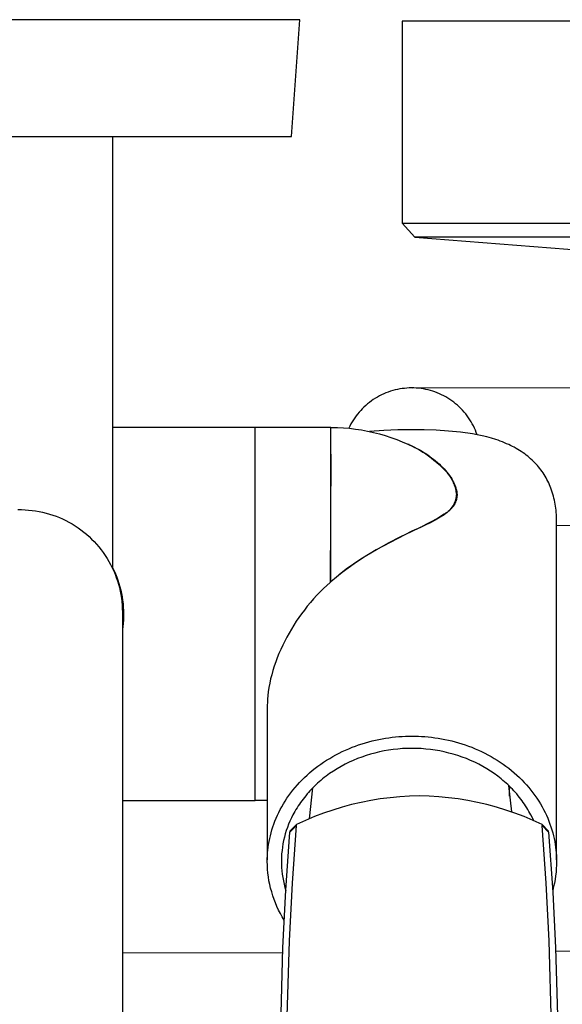
# Model space of a CAD drawing. Units: millimetres. Extents: x -474 to 407, y -1429 to 1487.
# Drawn here: x 254 to 312, y -1179 to -1074 of the extents above; entities that cross this region are included whole.
import ezdxf

# ---------------------------------------------------------------- set-up
doc = ezdxf.new("R2010")
doc.units = ezdxf.units.MM
doc.header["$MEASUREMENT"] = 0
doc.layers.add('Default', color=7, linetype='Continuous', true_color=0x000000)

msp = doc.modelspace()

# ---------------------------------------------------------------- linework, layer by layer
at = {"layer": 'Default', "color": 7, "true_color": 0xffffff}
for p, q in [((284.29, -1073.65), (224.29, -1073.65)), ((283.41, -1086.15), (284.29, -1073.65)), ((295.29, -1073.8), (295.29, -1095.46)), ((363.29, -1073.8), (295.29, -1073.8)), ((225.17, -1086.15), (283.41, -1086.15)), ((264.24, -1086.15), (264.24, -1132.46)), ((295.29, -1095.46), (363.29, -1095.46)), ((295.29, -1095.46), (296.62, -1096.95)), ((295.29, -1095.46), (295.29, -1095.46)), ((296.62, -1096.95), (296.63, -1096.95)), ((361.96, -1096.95), (296.62, -1096.95)), ((296.63, -1096.95), (316.07, -1098.48)), ((295.52, -1113.15), (295.26, -1113.18)), ((295.77, -1113.12), (295.52, -1113.15)), ((296.03, -1113.11), (295.77, -1113.12)), ((296.28, -1113.11), (296.03, -1113.11)), ((296.54, -1113.11), (296.28, -1113.11)), ((296.39, -1113.11), (388.17, -1112.91)), ((296.79, -1113.12), (296.54, -1113.11)), ((297.05, -1113.14), (296.79, -1113.12)), ((297.3, -1113.17), (297.05, -1113.14)), ((292.62, -1114.08), (292.4, -1114.21)), ((292.84, -1113.96), (292.62, -1114.08)), ((293.07, -1113.84), (292.84, -1113.96)), ((293.3, -1113.74), (293.07, -1113.84)), ((293.54, -1113.64), (293.3, -1113.74)), ((293.77, -1113.55), (293.54, -1113.64)), ((294.02, -1113.46), (293.77, -1113.55)), ((294.26, -1113.39), (294.02, -1113.46)), ((294.51, -1113.32), (294.26, -1113.39)), ((294.76, -1113.27), (294.51, -1113.32)), ((295.01, -1113.22), (294.76, -1113.27)), ((295.26, -1113.18), (295.01, -1113.22)), ((297.55, -1113.21), (297.3, -1113.17)), ((297.81, -1113.26), (297.55, -1113.21)), ((298.06, -1113.32), (297.81, -1113.26)), ((298.3, -1113.38), (298.06, -1113.32)), ((298.55, -1113.46), (298.3, -1113.38)), ((298.79, -1113.54), (298.55, -1113.46)), ((299.03, -1113.63), (298.79, -1113.54)), ((299.26, -1113.73), (299.03, -1113.63)), ((299.5, -1113.84), (299.26, -1113.73)), ((299.73, -1113.95), (299.5, -1113.84)), ((299.95, -1114.07), (299.73, -1113.95)), ((300.17, -1114.2), (299.95, -1114.07)), ((300.39, -1114.34), (300.17, -1114.2)), ((291.18, -1115.15), (291, -1115.33)), ((291.37, -1114.98), (291.18, -1115.15)), ((291.57, -1114.81), (291.37, -1114.98)), ((291.77, -1114.65), (291.57, -1114.81)), ((291.97, -1114.5), (291.77, -1114.65)), ((292.18, -1114.35), (291.97, -1114.5)), ((292.4, -1114.21), (292.18, -1114.35)), ((300.6, -1114.49), (300.39, -1114.34)), ((300.8, -1114.64), (300.6, -1114.49)), ((301, -1114.8), (300.8, -1114.64)), ((301.2, -1114.97), (301, -1114.8)), ((301.38, -1115.14), (301.2, -1114.97)), ((301.57, -1115.32), (301.38, -1115.14)), ((290.19, -1116.32), (290.05, -1116.53)), ((290.34, -1116.11), (290.19, -1116.32)), ((290.49, -1115.91), (290.34, -1116.11)), ((290.66, -1115.71), (290.49, -1115.91)), ((290.83, -1115.52), (290.66, -1115.71)), ((291, -1115.33), (290.83, -1115.52)), ((301.74, -1115.5), (301.57, -1115.32)), ((301.91, -1115.69), (301.74, -1115.5)), ((302.08, -1115.89), (301.91, -1115.69)), ((302.23, -1116.09), (302.08, -1115.89)), ((302.38, -1116.3), (302.23, -1116.09)), ((302.52, -1116.51), (302.38, -1116.3)), ((279.52, -1117.33), (264.24, -1117.33)), ((279.52, -1157.33), (279.52, -1117.33)), ((287.62, -1117.33), (279.52, -1117.33)), ((287.62, -1119.81), (287.62, -1117.33)), ((287.63, -1117.43), (287.64, -1117.33)), ((287.64, -1117.33), (287.68, -1117.33)), ((287.68, -1117.33), (288.33, -1117.34)), ((288.33, -1117.34), (288.98, -1117.38)), ((288.98, -1117.38), (289.63, -1117.43)), ((289.67, -1117.2), (289.56, -1117.43)), ((289.79, -1116.97), (289.67, -1117.2)), ((289.92, -1116.75), (289.79, -1116.97)), ((290.05, -1116.53), (289.92, -1116.75)), ((302.66, -1116.73), (302.52, -1116.51)), ((302.78, -1116.96), (302.66, -1116.73)), ((302.9, -1117.18), (302.78, -1116.96)), ((303.01, -1117.41), (302.9, -1117.18)), ((287.62, -1119.94), (287.63, -1117.53)), ((287.63, -1117.53), (287.63, -1117.43)), ((289.63, -1117.43), (290.28, -1117.51)), ((290.28, -1117.51), (290.92, -1117.61)), ((290.92, -1117.61), (291.56, -1117.73)), ((291.56, -1117.73), (292.2, -1117.87)), ((293.3, -1117.67), (291.79, -1117.78)), ((292.2, -1117.87), (292.83, -1118.03)), ((292.83, -1118.03), (293.45, -1118.21)), ((294.81, -1117.6), (293.3, -1117.67)), ((293.45, -1118.21), (294.07, -1118.42)), ((294.07, -1118.42), (294.69, -1118.64)), ((296.32, -1117.59), (294.81, -1117.6)), ((297.62, -1117.59), (296.32, -1117.59)), ((298.92, -1117.64), (297.62, -1117.59)), ((300.22, -1117.73), (298.92, -1117.64)), ((301.52, -1117.86), (300.22, -1117.73)), ((302.81, -1118.03), (301.52, -1117.86)), ((303.32, -1118.13), (302.81, -1118.03)), ((303.12, -1117.65), (303.01, -1117.41)), ((303.21, -1117.88), (303.12, -1117.65)), ((303.3, -1118.12), (303.21, -1117.88)), ((303.84, -1118.24), (303.32, -1118.13)), ((304.35, -1118.36), (303.84, -1118.24)), ((304.85, -1118.5), (304.35, -1118.36)), ((287.63, -1118.55), (287.62, -1118.55)), ((294.69, -1118.64), (295.29, -1118.88)), ((295.29, -1118.88), (295.89, -1119.14)), ((295.53, -1118.98), (295.92, -1119.14)), ((295.89, -1119.14), (296.48, -1119.42)), ((295.92, -1119.14), (296.32, -1119.32)), ((296.01, -1119.18), (295.98, -1119.18)), ((296.32, -1119.32), (296.59, -1119.46)), ((296.48, -1119.42), (296.53, -1119.45)), ((296.53, -1119.45), (296.86, -1119.61)), ((296.59, -1119.46), (296.84, -1119.59)), ((305.32, -1118.64), (304.85, -1118.5)), ((305.55, -1118.72), (305.32, -1118.64)), ((305.78, -1118.8), (305.55, -1118.72)), ((306.01, -1118.89), (305.78, -1118.8)), ((306.24, -1118.98), (306.01, -1118.89)), ((306.46, -1119.08), (306.24, -1118.98)), ((306.69, -1119.18), (306.46, -1119.08)), ((306.89, -1119.27), (306.69, -1119.18)), ((307.08, -1119.37), (306.89, -1119.27)), ((307.28, -1119.47), (307.08, -1119.37)), ((307.48, -1119.58), (307.28, -1119.47)), ((287.62, -1120.21), (287.56, -1133.94)), ((287.62, -1120.19), (287.62, -1119.94)), ((287.62, -1133.89), (287.62, -1120.19)), ((296.84, -1119.59), (297.09, -1119.72)), ((296.86, -1119.61), (297.18, -1119.79)), ((297.09, -1119.72), (297.34, -1119.86)), ((297.18, -1119.79), (297.49, -1119.98)), ((297.34, -1119.86), (297.58, -1120.01)), ((297.49, -1119.98), (297.8, -1120.18)), ((297.58, -1120.01), (297.8, -1120.15)), ((297.8, -1120.15), (298.01, -1120.29)), ((297.8, -1120.18), (298.1, -1120.38)), ((298.01, -1120.29), (298.22, -1120.44)), ((298.1, -1120.38), (298.39, -1120.6)), ((298.22, -1120.44), (298.42, -1120.59)), ((307.67, -1119.69), (307.48, -1119.58)), ((307.86, -1119.81), (307.67, -1119.69)), ((308.04, -1119.93), (307.86, -1119.81)), ((308.23, -1120.06), (308.04, -1119.93)), ((308.4, -1120.18), (308.23, -1120.06)), ((308.56, -1120.3), (308.4, -1120.18)), ((308.73, -1120.43), (308.56, -1120.3)), ((308.89, -1120.56), (308.73, -1120.43)), ((298.39, -1120.6), (298.68, -1120.83)), ((298.42, -1120.59), (298.64, -1120.75)), ((298.64, -1120.75), (298.85, -1120.92)), ((298.68, -1120.83), (298.96, -1121.06)), ((298.85, -1120.92), (299.06, -1121.1)), ((298.96, -1121.06), (299.23, -1121.31)), ((299.06, -1121.1), (299.26, -1121.28)), ((299.23, -1121.31), (299.49, -1121.56)), ((299.26, -1121.28), (299.43, -1121.45)), ((299.43, -1121.45), (299.6, -1121.61)), ((299.49, -1121.56), (299.75, -1121.82)), ((309.04, -1120.7), (308.89, -1120.56)), ((309.19, -1120.84), (309.04, -1120.7)), ((309.34, -1120.98), (309.19, -1120.84)), ((309.49, -1121.13), (309.34, -1120.98)), ((309.63, -1121.27), (309.49, -1121.13)), ((309.76, -1121.42), (309.63, -1121.27)), ((309.89, -1121.57), (309.76, -1121.42)), ((310.02, -1121.73), (309.89, -1121.57)), ((299.6, -1121.61), (299.76, -1121.79)), ((299.75, -1121.82), (299.85, -1121.93)), ((299.76, -1121.79), (299.92, -1121.96)), ((299.85, -1121.93), (299.95, -1122.03)), ((299.92, -1121.96), (300.07, -1122.14)), ((299.95, -1122.03), (300.05, -1122.14)), ((300.05, -1122.14), (300.14, -1122.26)), ((300.07, -1122.14), (300.21, -1122.31)), ((300.14, -1122.26), (300.23, -1122.37)), ((300.21, -1122.31), (300.34, -1122.49)), ((300.23, -1122.37), (300.32, -1122.49)), ((300.32, -1122.49), (300.4, -1122.62)), ((300.34, -1122.49), (300.41, -1122.58)), ((300.4, -1122.62), (300.48, -1122.74)), ((300.41, -1122.58), (300.47, -1122.68)), ((310.14, -1121.89), (310.02, -1121.73)), ((310.26, -1122.05), (310.14, -1121.89)), ((310.37, -1122.21), (310.26, -1122.05)), ((310.48, -1122.38), (310.37, -1122.21)), ((310.59, -1122.56), (310.48, -1122.38)), ((310.69, -1122.74), (310.59, -1122.56)), ((300.47, -1122.68), (300.58, -1122.84)), ((300.48, -1122.74), (300.55, -1122.87)), ((300.55, -1122.87), (300.62, -1123)), ((300.58, -1122.84), (300.63, -1122.93)), ((300.62, -1123), (300.69, -1123.13)), ((300.63, -1122.93), (300.68, -1123.01)), ((300.68, -1123.01), (300.72, -1123.1)), ((300.69, -1123.13), (300.75, -1123.26)), ((300.72, -1123.1), (300.77, -1123.19)), ((300.75, -1123.26), (300.8, -1123.4)), ((300.77, -1123.19), (300.81, -1123.28)), ((300.8, -1123.4), (300.85, -1123.54)), ((300.81, -1123.28), (300.85, -1123.36)), ((300.85, -1123.36), (300.89, -1123.45)), ((300.85, -1123.54), (300.9, -1123.68)), ((300.89, -1123.45), (300.93, -1123.53)), ((300.9, -1123.68), (300.94, -1123.82)), ((300.93, -1123.53), (300.96, -1123.61)), ((300.96, -1123.61), (300.99, -1123.7)), ((300.99, -1123.7), (301.02, -1123.78)), ((310.79, -1122.92), (310.69, -1122.74)), ((310.89, -1123.1), (310.79, -1122.92)), ((310.98, -1123.29), (310.89, -1123.1)), ((311.06, -1123.48), (310.98, -1123.29)), ((311.14, -1123.67), (311.06, -1123.48)), ((311.22, -1123.86), (311.14, -1123.67)), ((300.94, -1123.82), (300.98, -1123.96)), ((300.98, -1123.96), (301.01, -1124.1)), ((301.01, -1124.1), (301.04, -1124.25)), ((301.02, -1123.78), (301.04, -1123.87)), ((301.04, -1123.87), (301.07, -1123.95)), ((301.04, -1124.25), (301.06, -1124.39)), ((301.07, -1124.71), (301.05, -1124.8)), ((301.06, -1124.39), (301.08, -1124.54)), ((301.07, -1123.95), (301.09, -1124.04)), ((301.08, -1124.54), (301.07, -1124.63)), ((301.07, -1124.63), (301.07, -1124.71)), ((301.09, -1124.04), (301.1, -1124.11)), ((301.1, -1124.11), (301.12, -1124.19)), ((301.12, -1124.19), (301.13, -1124.26)), ((301.13, -1124.26), (301.14, -1124.34)), ((301.14, -1124.34), (301.14, -1124.42)), ((301.14, -1124.42), (301.15, -1124.49)), ((301.15, -1124.65), (301.14, -1124.71)), ((301.14, -1124.71), (301.14, -1124.77)), ((301.15, -1124.49), (301.15, -1124.57)), ((301.15, -1124.57), (301.15, -1124.61)), ((301.15, -1124.61), (301.15, -1124.65)), ((311.29, -1124.07), (311.22, -1123.86)), ((311.36, -1124.28), (311.29, -1124.07)), ((311.43, -1124.49), (311.36, -1124.28)), ((311.49, -1124.7), (311.43, -1124.49)), ((311.54, -1124.91), (311.49, -1124.7)), ((300.68, -1125.79), (300.63, -1125.86)), ((300.72, -1125.71), (300.68, -1125.79)), ((300.77, -1125.64), (300.72, -1125.71)), ((300.76, -1125.77), (300.72, -1125.82)), ((300.79, -1125.72), (300.76, -1125.77)), ((300.81, -1125.56), (300.77, -1125.64)), ((300.83, -1125.66), (300.79, -1125.72)), ((300.85, -1125.48), (300.81, -1125.56)), ((300.86, -1125.61), (300.83, -1125.66)), ((300.88, -1125.4), (300.85, -1125.48)), ((300.9, -1125.55), (300.86, -1125.61)), ((300.92, -1125.32), (300.88, -1125.4)), ((300.93, -1125.5), (300.9, -1125.55)), ((300.95, -1125.23), (300.92, -1125.32)), ((300.95, -1125.44), (300.93, -1125.5)), ((300.97, -1125.15), (300.95, -1125.23)), ((300.98, -1125.38), (300.95, -1125.44)), ((301, -1125.06), (300.97, -1125.15)), ((301, -1125.32), (300.98, -1125.38)), ((301.02, -1124.98), (301, -1125.06)), ((301.03, -1125.27), (301, -1125.32)), ((301.04, -1124.89), (301.02, -1124.98)), ((301.05, -1125.21), (301.03, -1125.27)), ((301.05, -1124.8), (301.04, -1124.89)), ((301.07, -1125.15), (301.05, -1125.21)), ((301.08, -1125.09), (301.07, -1125.15)), ((301.1, -1125.02), (301.08, -1125.09)), ((301.11, -1124.96), (301.1, -1125.02)), ((301.12, -1124.9), (301.11, -1124.96)), ((301.13, -1124.84), (301.12, -1124.9)), ((301.14, -1124.77), (301.13, -1124.84)), ((311.59, -1125.13), (311.54, -1124.91)), ((311.63, -1125.34), (311.59, -1125.13)), ((311.67, -1125.56), (311.63, -1125.34)), ((311.71, -1125.78), (311.67, -1125.56)), ((311.74, -1126), (311.71, -1125.78)), ((254.1, -1126.15), (254.48, -1126.15)), ((254.48, -1126.15), (254.86, -1126.16)), ((254.86, -1126.16), (255.24, -1126.19)), ((255.24, -1126.19), (255.62, -1126.23)), ((255.62, -1126.23), (255.99, -1126.28)), ((255.99, -1126.28), (256.37, -1126.34)), ((256.37, -1126.34), (256.74, -1126.42)), ((256.74, -1126.42), (257.11, -1126.51)), ((257.11, -1126.51), (257.47, -1126.62)), ((257.47, -1126.62), (257.83, -1126.73)), ((257.83, -1126.73), (258.19, -1126.86)), ((258.19, -1126.86), (258.54, -1127)), ((299.78, -1126.63), (299.16, -1127.02)), ((299.52, -1126.86), (299.34, -1126.97)), ((299.67, -1126.76), (299.52, -1126.86)), ((299.81, -1126.66), (299.67, -1126.76)), ((299.86, -1126.59), (299.78, -1126.63)), ((299.95, -1126.56), (299.81, -1126.66)), ((299.93, -1126.54), (299.86, -1126.59)), ((300, -1126.49), (299.93, -1126.54)), ((300.09, -1126.46), (299.95, -1126.56)), ((300.08, -1126.44), (300, -1126.49)), ((300.15, -1126.38), (300.08, -1126.44)), ((300.21, -1126.36), (300.09, -1126.46)), ((300.21, -1126.32), (300.15, -1126.38)), ((300.28, -1126.26), (300.21, -1126.32)), ((300.27, -1126.3), (300.21, -1126.36)), ((300.33, -1126.25), (300.27, -1126.3)), ((300.34, -1126.2), (300.28, -1126.26)), ((300.39, -1126.2), (300.33, -1126.25)), ((300.4, -1126.14), (300.34, -1126.2)), ((300.44, -1126.14), (300.39, -1126.2)), ((300.46, -1126.07), (300.4, -1126.14)), ((300.5, -1126.08), (300.44, -1126.14)), ((300.52, -1126), (300.46, -1126.07)), ((300.55, -1126.03), (300.5, -1126.08)), ((300.57, -1125.93), (300.52, -1126)), ((300.6, -1125.98), (300.55, -1126.03)), ((300.63, -1125.86), (300.57, -1125.93)), ((300.64, -1125.93), (300.6, -1125.98)), ((300.68, -1125.88), (300.64, -1125.93)), ((300.72, -1125.82), (300.68, -1125.88)), ((311.76, -1126.22), (311.74, -1126)), ((311.78, -1126.44), (311.76, -1126.22)), ((311.8, -1126.66), (311.78, -1126.44)), ((311.81, -1126.88), (311.8, -1126.66)), ((258.54, -1127), (258.89, -1127.15)), ((258.89, -1127.15), (259.23, -1127.32)), ((259.23, -1127.32), (259.57, -1127.5)), ((259.57, -1127.5), (259.9, -1127.68)), ((259.9, -1127.68), (260.22, -1127.88)), ((260.22, -1127.88), (260.54, -1128.09)), ((298.35, -1127.51), (296.38, -1128.46)), ((297.88, -1127.72), (297.23, -1128.05)), ((298.52, -1127.38), (297.88, -1127.72)), ((298.29, -1127.51), (298.34, -1127.51)), ((298.8, -1127.28), (298.35, -1127.51)), ((299.16, -1127.02), (298.52, -1127.38)), ((299.16, -1127.07), (298.8, -1127.28)), ((299.34, -1126.97), (299.16, -1127.07)), ((311.82, -1127.11), (311.81, -1126.88)), ((311.82, -1127.33), (311.82, -1127.11)), ((311.82, -1163.69), (311.82, -1127.33)), ((388.21, -1127.71), (311.82, -1127.87)), ((260.54, -1128.09), (260.85, -1128.31)), ((260.85, -1128.31), (261.15, -1128.55)), ((261.15, -1128.55), (261.44, -1128.79)), ((261.44, -1128.79), (261.73, -1129.04)), ((296.32, -1128.47), (292.49, -1130.45)), ((296.32, -1128.49), (295.03, -1129.1)), ((296.56, -1128.35), (296.32, -1128.47)), ((296.38, -1128.46), (296.32, -1128.49)), ((297.23, -1128.05), (296.56, -1128.35)), ((261.73, -1129.04), (262, -1129.3)), ((262, -1129.3), (262.27, -1129.57)), ((262.27, -1129.57), (262.52, -1129.85)), ((262.52, -1129.85), (262.77, -1130.14)), ((293.77, -1129.75), (292.53, -1130.44)), ((295.03, -1129.1), (293.77, -1129.75)), ((262.77, -1130.14), (263.01, -1130.44)), ((263.01, -1130.44), (263.23, -1130.74)), ((263.23, -1130.74), (263.45, -1131.05)), ((263.45, -1131.05), (263.65, -1131.37)), ((291.66, -1130.94), (290.86, -1131.45)), ((292.53, -1130.44), (291.31, -1131.18)), ((292.49, -1130.45), (291.66, -1130.94)), ((263.65, -1131.37), (263.85, -1131.7)), ((263.85, -1131.7), (264.03, -1132.03)), ((264.03, -1132.03), (264.2, -1132.37)), ((290.07, -1131.98), (289.29, -1132.54)), ((290.12, -1131.95), (289.47, -1132.41)), ((290.86, -1131.45), (290.07, -1131.98)), ((291.31, -1131.18), (290.12, -1131.95)), ((264.2, -1132.37), (264.36, -1132.72)), ((264.24, -1132.35), (264.4, -1132.69)), ((264.36, -1132.72), (264.51, -1133.07)), ((264.4, -1132.69), (264.55, -1133.02)), ((264.51, -1133.07), (264.64, -1133.42)), ((264.55, -1133.02), (264.69, -1133.37)), ((288.84, -1132.89), (288.22, -1133.38)), ((289.29, -1132.54), (288.54, -1133.12)), ((289.47, -1132.41), (288.84, -1132.89)), ((264.64, -1133.42), (264.76, -1133.78)), ((264.69, -1133.37), (264.81, -1133.71)), ((264.76, -1133.78), (264.87, -1134.15)), ((264.81, -1133.71), (264.93, -1134.06)), ((264.87, -1134.15), (264.97, -1134.51)), ((264.93, -1134.06), (265.03, -1134.42)), ((287.56, -1133.94), (287.19, -1134.27)), ((287.56, -1133.94), (287.62, -1133.89)), ((288.22, -1133.38), (287.62, -1133.89)), ((264.97, -1134.51), (265.06, -1134.88)), ((265.03, -1134.42), (265.12, -1134.77)), ((265.06, -1134.88), (265.13, -1135.26)), ((265.12, -1134.77), (265.2, -1135.13)), ((265.13, -1135.26), (265.19, -1135.63)), ((265.2, -1135.13), (265.27, -1135.5)), ((286.48, -1134.97), (286.13, -1135.33)), ((286.83, -1134.61), (286.48, -1134.97)), ((287.19, -1134.27), (286.83, -1134.61)), ((265.19, -1135.63), (265.23, -1136.01)), ((265.23, -1136.01), (265.26, -1136.39)), ((265.27, -1135.5), (265.32, -1135.86)), ((265.32, -1135.86), (265.36, -1136.23)), ((265.36, -1136.23), (265.39, -1136.59)), ((285.44, -1136.1), (285.11, -1136.5)), ((285.78, -1135.71), (285.44, -1136.1)), ((286.13, -1135.33), (285.78, -1135.71)), ((265.26, -1136.39), (265.28, -1136.77)), ((265.28, -1136.77), (265.29, -1137.15)), ((265.29, -1137.15), (265.29, -1330.99)), ((265.39, -1136.59), (265.41, -1136.96)), ((265.41, -1136.96), (265.42, -1137.33)), ((265.42, -1137.33), (265.41, -1137.67)), ((284.5, -1137.3), (284.21, -1137.7)), ((284.79, -1136.91), (284.5, -1137.3)), ((285.11, -1136.5), (284.79, -1136.91)), ((265.37, -1138.34), (265.34, -1138.67)), ((265.4, -1138), (265.37, -1138.34)), ((265.41, -1137.67), (265.4, -1138)), ((283.93, -1138.11), (283.66, -1138.52)), ((284.21, -1137.7), (283.93, -1138.11)), ((265.34, -1138.67), (265.29, -1139)), ((283.15, -1139.37), (282.91, -1139.8)), ((283.4, -1138.94), (283.15, -1139.37)), ((283.66, -1138.52), (283.4, -1138.94)), ((282.69, -1140.24), (282.47, -1140.67)), ((282.91, -1139.8), (282.69, -1140.24)), ((282.07, -1141.57), (281.89, -1142.02)), ((282.26, -1141.12), (282.07, -1141.57)), ((282.47, -1140.67), (282.26, -1141.12)), ((281.72, -1142.47), (281.56, -1142.92)), ((281.89, -1142.02), (281.72, -1142.47)), ((281.42, -1143.38), (281.29, -1143.84)), ((281.56, -1142.92), (281.42, -1143.38)), ((281.08, -1144.75), (281, -1145.2)), ((281.18, -1144.29), (281.08, -1144.75)), ((281.29, -1143.84), (281.18, -1144.29)), ((280.93, -1145.66), (280.88, -1146.05)), ((281, -1145.2), (280.93, -1145.66)), ((280.83, -1146.85), (280.82, -1147.05)), ((280.85, -1146.45), (280.83, -1146.65)), ((280.83, -1146.65), (280.83, -1146.85)), ((280.88, -1146.05), (280.85, -1146.45)), ((280.82, -1147.05), (280.82, -1147.25)), ((280.82, -1147.25), (280.82, -1163.69)), ((290.97, -1151.24), (291.33, -1151.13)), ((291.33, -1151.13), (291.69, -1151.03)), ((291.69, -1151.03), (292.05, -1150.94)), ((292.05, -1150.94), (292.41, -1150.85)), ((292.41, -1150.85), (292.78, -1150.78)), ((292.78, -1150.78), (293.14, -1150.71)), ((293.14, -1150.71), (293.5, -1150.64)), ((293.5, -1150.64), (293.86, -1150.59)), ((293.86, -1150.59), (294.21, -1150.54)), ((294.21, -1150.54), (294.57, -1150.51)), ((294.57, -1150.51), (294.92, -1150.47)), ((294.92, -1150.47), (295.28, -1150.45)), ((295.28, -1150.45), (295.63, -1150.43)), ((295.63, -1150.43), (295.97, -1150.42)), ((295.97, -1150.42), (296.32, -1150.42)), ((296.32, -1150.42), (296.66, -1150.42)), ((296.66, -1150.42), (297.01, -1150.43)), ((297.01, -1150.43), (297.36, -1150.45)), ((297.36, -1150.45), (297.71, -1150.47)), ((297.71, -1150.47), (298.06, -1150.51)), ((298.06, -1150.51), (298.42, -1150.54)), ((298.42, -1150.54), (298.78, -1150.59)), ((298.78, -1150.59), (299.14, -1150.64)), ((299.14, -1150.64), (299.5, -1150.71)), ((299.5, -1150.71), (299.86, -1150.78)), ((299.86, -1150.78), (300.22, -1150.85)), ((300.22, -1150.85), (300.58, -1150.94)), ((300.58, -1150.94), (300.94, -1151.03)), ((300.94, -1151.03), (301.3, -1151.13)), ((301.3, -1151.13), (301.66, -1151.24)), ((288.51, -1152.25), (288.85, -1152.08)), ((288.85, -1152.08), (289.2, -1151.92)), ((289.2, -1151.92), (289.55, -1151.77)), ((289.55, -1151.77), (289.9, -1151.62)), ((289.9, -1151.62), (290.26, -1151.49)), ((290.26, -1151.49), (290.61, -1151.36)), ((290.61, -1151.36), (290.97, -1151.24)), ((292.84, -1152.11), (292.36, -1152.23)), ((293.33, -1152.01), (292.84, -1152.11)), ((293.82, -1151.93), (293.33, -1152.01)), ((294.31, -1151.86), (293.82, -1151.93)), ((294.81, -1151.8), (294.31, -1151.86)), ((295.31, -1151.76), (294.81, -1151.8)), ((295.81, -1151.74), (295.31, -1151.76)), ((296.32, -1151.73), (295.81, -1151.74)), ((296.82, -1151.74), (296.32, -1151.73)), ((297.32, -1151.76), (296.82, -1151.74)), ((297.82, -1151.8), (297.32, -1151.76)), ((298.32, -1151.86), (297.82, -1151.8)), ((298.82, -1151.93), (298.32, -1151.86)), ((299.31, -1152.01), (298.82, -1151.93)), ((299.79, -1152.11), (299.31, -1152.01)), ((300.28, -1152.23), (299.79, -1152.11)), ((301.66, -1151.24), (302.02, -1151.36)), ((302.02, -1151.36), (302.38, -1151.49)), ((302.38, -1151.49), (302.73, -1151.62)), ((302.73, -1151.62), (303.09, -1151.77)), ((303.09, -1151.77), (303.44, -1151.92)), ((303.44, -1151.92), (303.78, -1152.08)), ((303.78, -1152.08), (304.13, -1152.25)), ((286.55, -1153.42), (286.86, -1153.21)), ((286.86, -1153.21), (287.18, -1153)), ((287.18, -1153), (287.51, -1152.8)), ((287.51, -1152.8), (287.84, -1152.61)), ((287.84, -1152.61), (288.17, -1152.42)), ((288.17, -1152.42), (288.51, -1152.25)), ((289.59, -1153.22), (289.15, -1153.44)), ((290.03, -1153.02), (289.59, -1153.22)), ((290.49, -1152.83), (290.03, -1153.02)), ((290.95, -1152.66), (290.49, -1152.83)), ((291.41, -1152.5), (290.95, -1152.66)), ((291.88, -1152.36), (291.41, -1152.5)), ((292.36, -1152.23), (291.88, -1152.36)), ((300.75, -1152.36), (300.28, -1152.23)), ((301.22, -1152.5), (300.75, -1152.36)), ((301.69, -1152.66), (301.22, -1152.5)), ((302.15, -1152.83), (301.69, -1152.66)), ((302.6, -1153.02), (302.15, -1152.83)), ((303.05, -1153.22), (302.6, -1153.02)), ((303.48, -1153.44), (303.05, -1153.22)), ((304.13, -1152.25), (304.46, -1152.42)), ((304.46, -1152.42), (304.8, -1152.61)), ((304.8, -1152.61), (305.13, -1152.8)), ((305.13, -1152.8), (305.45, -1153)), ((305.45, -1153), (305.77, -1153.21)), ((305.77, -1153.21), (306.09, -1153.42)), ((285.36, -1154.35), (285.64, -1154.11)), ((285.64, -1154.11), (285.94, -1153.87)), ((285.94, -1153.87), (286.24, -1153.64)), ((286.24, -1153.64), (286.55, -1153.42)), ((287.9, -1154.17), (287.5, -1154.44)), ((288.31, -1153.92), (287.9, -1154.17)), ((288.72, -1153.67), (288.31, -1153.92)), ((289.15, -1153.44), (288.72, -1153.67)), ((303.91, -1153.67), (303.48, -1153.44)), ((304.33, -1153.92), (303.91, -1153.67)), ((304.74, -1154.17), (304.33, -1153.92)), ((305.13, -1154.44), (304.74, -1154.17)), ((306.09, -1153.42), (306.39, -1153.64)), ((306.39, -1153.64), (306.7, -1153.87)), ((306.7, -1153.87), (306.99, -1154.11)), ((306.99, -1154.11), (307.28, -1154.35)), ((284.28, -1155.38), (284.54, -1155.12)), ((284.54, -1155.12), (284.8, -1154.86)), ((284.8, -1154.86), (285.08, -1154.6)), ((285.08, -1154.6), (285.36, -1154.35)), ((286.39, -1155.31), (286.21, -1155.47)), ((286.57, -1155.16), (286.39, -1155.31)), ((286.75, -1155.01), (286.57, -1155.16)), ((286.93, -1154.86), (286.75, -1155.01)), ((287.12, -1154.72), (286.93, -1154.86)), ((287.5, -1154.44), (287.12, -1154.72)), ((305.52, -1154.72), (305.13, -1154.44)), ((305.7, -1154.86), (305.52, -1154.72)), ((305.89, -1155.01), (305.7, -1154.86)), ((306.07, -1155.16), (305.89, -1155.01)), ((306.25, -1155.31), (306.07, -1155.16)), ((306.42, -1155.47), (306.25, -1155.31)), ((307.28, -1154.35), (307.56, -1154.6)), ((307.56, -1154.6), (307.83, -1154.86)), ((307.83, -1154.86), (308.09, -1155.12)), ((308.09, -1155.12), (308.35, -1155.38)), ((283.34, -1156.5), (283.57, -1156.21)), ((283.57, -1156.21), (283.8, -1155.93)), ((283.8, -1155.93), (284.04, -1155.65)), ((284.04, -1155.65), (284.28, -1155.38)), ((285.39, -1156.28), (285.24, -1156.45)), ((285.36, -1159.27), (285.71, -1155.95)), ((285.55, -1156.11), (285.39, -1156.28)), ((285.71, -1155.95), (285.55, -1156.11)), ((285.88, -1155.79), (285.71, -1155.95)), ((286.04, -1155.62), (285.88, -1155.79)), ((286.21, -1155.47), (286.04, -1155.62)), ((306.59, -1155.62), (306.42, -1155.47)), ((306.76, -1155.79), (306.59, -1155.62)), ((306.67, -1155.7), (306.97, -1158.55)), ((306.92, -1155.95), (306.76, -1155.79)), ((306.79, -1156.85), (306.79, -1155.81)), ((307.09, -1156.11), (306.92, -1155.95)), ((307.24, -1156.28), (307.09, -1156.11)), ((307.4, -1156.45), (307.24, -1156.28)), ((308.35, -1155.38), (308.6, -1155.65)), ((308.6, -1155.65), (308.84, -1155.93)), ((308.84, -1155.93), (309.07, -1156.21)), ((309.07, -1156.21), (309.29, -1156.5)), ((265.29, -1157.33), (279.52, -1157.33)), ((280.82, -1157.33), (279.52, -1157.33)), ((282.55, -1157.68), (282.73, -1157.38)), ((282.73, -1157.38), (282.93, -1157.08)), ((282.93, -1157.08), (283.13, -1156.79)), ((283.13, -1156.79), (283.34, -1156.5)), ((284.52, -1157.34), (284.39, -1157.52)), ((284.66, -1157.16), (284.52, -1157.34)), ((284.8, -1156.98), (284.66, -1157.16)), ((284.94, -1156.8), (284.8, -1156.98)), ((285.09, -1156.62), (284.94, -1156.8)), ((285.24, -1156.45), (285.09, -1156.62)), ((291.9, -1157.32), (290.87, -1157.52)), ((292.93, -1157.15), (291.9, -1157.32)), ((293.97, -1157.02), (292.93, -1157.15)), ((295.01, -1156.92), (293.97, -1157.02)), ((296.06, -1156.86), (295.01, -1156.92)), ((297.11, -1156.83), (296.06, -1156.86)), ((298.15, -1156.86), (297.11, -1156.83)), ((299.2, -1156.92), (298.15, -1156.86)), ((300.24, -1157.02), (299.2, -1156.92)), ((301.28, -1157.15), (300.24, -1157.02)), ((302.31, -1157.32), (301.28, -1157.15)), ((303.34, -1157.52), (302.31, -1157.32)), ((307.55, -1156.62), (307.4, -1156.45)), ((307.7, -1156.8), (307.55, -1156.62)), ((307.84, -1156.98), (307.7, -1156.8)), ((307.98, -1157.16), (307.84, -1156.98)), ((308.12, -1157.34), (307.98, -1157.16)), ((308.25, -1157.52), (308.12, -1157.34)), ((309.29, -1156.5), (309.5, -1156.79)), ((309.5, -1156.79), (309.71, -1157.08)), ((309.71, -1157.08), (309.9, -1157.38)), ((309.9, -1157.38), (310.09, -1157.68)), ((282.05, -1158.59), (282.21, -1158.29)), ((282.21, -1158.29), (282.37, -1157.98)), ((282.37, -1157.98), (282.55, -1157.68)), ((283.78, -1158.48), (283.67, -1158.67)), ((283.89, -1158.28), (283.78, -1158.48)), ((284.01, -1158.09), (283.89, -1158.28)), ((284.13, -1157.9), (284.01, -1158.09)), ((284.26, -1157.71), (284.13, -1157.9)), ((284.39, -1157.52), (284.26, -1157.71)), ((287.84, -1158.34), (286.85, -1158.68)), ((288.84, -1158.03), (287.84, -1158.34)), ((289.85, -1157.76), (288.84, -1158.03)), ((290.87, -1157.52), (289.85, -1157.76)), ((304.36, -1157.76), (303.34, -1157.52)), ((305.37, -1158.03), (304.36, -1157.76)), ((306.37, -1158.34), (305.37, -1158.03)), ((307.36, -1158.68), (306.37, -1158.34)), ((308.38, -1157.71), (308.25, -1157.52)), ((308.5, -1157.9), (308.38, -1157.71)), ((308.62, -1158.09), (308.5, -1157.9)), ((308.74, -1158.28), (308.62, -1158.09)), ((308.86, -1158.48), (308.74, -1158.28)), ((308.97, -1158.67), (308.86, -1158.48)), ((310.09, -1157.68), (310.26, -1157.98)), ((310.26, -1157.98), (310.43, -1158.29)), ((310.43, -1158.29), (310.58, -1158.59)), ((281.52, -1159.84), (281.64, -1159.52)), ((281.64, -1159.52), (281.77, -1159.21)), ((281.77, -1159.21), (281.91, -1158.9)), ((281.91, -1158.9), (282.05, -1158.59)), ((283.25, -1159.52), (283.11, -1159.86)), ((283.4, -1159.19), (283.25, -1159.52)), ((283.56, -1158.87), (283.4, -1159.19)), ((283.67, -1158.67), (283.56, -1158.87)), ((284.9, -1159.45), (283.95, -1159.89)), ((285.87, -1159.05), (284.9, -1159.45)), ((286.85, -1158.68), (285.87, -1159.05)), ((308.34, -1159.05), (307.36, -1158.68)), ((309.31, -1159.45), (308.34, -1159.05)), ((309.07, -1158.87), (308.97, -1158.67)), ((309.23, -1159.18), (309.07, -1158.87)), ((309.37, -1159.49), (309.23, -1159.18)), ((310.26, -1159.89), (309.31, -1159.45)), ((310.58, -1158.59), (310.73, -1158.9)), ((310.73, -1158.9), (310.87, -1159.21)), ((310.87, -1159.21), (310.99, -1159.52)), ((310.99, -1159.52), (311.11, -1159.84)), ((281.23, -1160.78), (281.32, -1160.46)), ((281.32, -1160.46), (281.42, -1160.15)), ((281.42, -1160.15), (281.52, -1159.84)), ((282.86, -1160.54), (282.75, -1160.89)), ((282.97, -1160.2), (282.86, -1160.54)), ((283.11, -1159.86), (282.97, -1160.2)), ((283.24, -1160.7), (283.95, -1159.99)), ((283.95, -1159.89), (283.25, -1160.62)), ((283.25, -1160.62), (283.25, -1160.64)), ((283.51, -1166.16), (283.95, -1159.99)), ((283.95, -1159.99), (283.95, -1159.89)), ((310.26, -1159.89), (310.26, -1159.99)), ((310.96, -1160.62), (310.26, -1159.89)), ((310.7, -1166.16), (310.26, -1159.99)), ((310.26, -1159.99), (310.97, -1160.7)), ((310.97, -1160.7), (310.96, -1160.62)), ((311.11, -1159.84), (311.22, -1160.15)), ((311.22, -1160.15), (311.32, -1160.46)), ((311.32, -1160.46), (311.41, -1160.78)), ((281.01, -1161.71), (281.08, -1161.4)), ((281.08, -1161.4), (281.15, -1161.09)), ((281.15, -1161.09), (281.23, -1160.78)), ((282.57, -1161.59), (282.5, -1161.95)), ((282.65, -1161.24), (282.57, -1161.59)), ((282.75, -1160.89), (282.65, -1161.24)), ((282.81, -1166.91), (283.24, -1160.7)), ((283.25, -1160.64), (283.24, -1160.67)), ((283.24, -1160.67), (283.24, -1160.7)), ((310.97, -1160.7), (311.41, -1167.13)), ((311.41, -1160.78), (311.49, -1161.09)), ((311.49, -1161.09), (311.56, -1161.4)), ((311.56, -1161.4), (311.62, -1161.71)), ((280.85, -1162.94), (280.88, -1162.64)), ((280.88, -1162.64), (280.92, -1162.33)), ((280.92, -1162.33), (280.96, -1162.02)), ((280.96, -1162.02), (281.01, -1161.71)), ((282.4, -1162.67), (282.36, -1163.03)), ((282.44, -1162.31), (282.4, -1162.67)), ((282.5, -1161.95), (282.44, -1162.31)), ((311.62, -1161.71), (311.67, -1162.02)), ((311.67, -1162.02), (311.72, -1162.33)), ((311.72, -1162.33), (311.75, -1162.64)), ((311.75, -1162.64), (311.78, -1162.94)), ((280.82, -1163.55), (280.83, -1163.24)), ((280.82, -1163.84), (280.82, -1163.55)), ((280.83, -1163.24), (280.85, -1162.94)), ((282.34, -1163.39), (282.33, -1163.75)), ((282.33, -1163.75), (282.34, -1164.12)), ((282.36, -1163.03), (282.34, -1163.39)), ((311.78, -1162.94), (311.8, -1163.24)), ((311.8, -1163.24), (311.81, -1163.55)), ((311.81, -1163.55), (311.82, -1163.84)), ((280.83, -1164.26), (280.82, -1163.84)), ((280.85, -1164.67), (280.83, -1164.26)), ((280.89, -1165.09), (280.85, -1164.67)), ((282.34, -1164.12), (282.35, -1164.48)), ((282.35, -1164.48), (282.38, -1164.84)), ((282.38, -1164.84), (282.42, -1165.2)), ((311.79, -1164.62), (311.76, -1165.01)), ((311.81, -1164.23), (311.79, -1164.62)), ((311.82, -1163.84), (311.81, -1164.23)), ((280.94, -1165.5), (280.89, -1165.09)), ((281, -1165.91), (280.94, -1165.5)), ((281.08, -1166.32), (281, -1165.91)), ((282.42, -1165.2), (282.47, -1165.56)), ((282.47, -1165.56), (282.54, -1165.92)), ((311.65, -1165.79), (311.58, -1166.17)), ((311.71, -1165.4), (311.65, -1165.79)), ((311.76, -1165.01), (311.71, -1165.4)), ((281.18, -1166.72), (281.08, -1166.32)), ((281.29, -1167.12), (281.18, -1166.72)), ((282.49, -1173.12), (282.81, -1166.91)), ((282.54, -1165.92), (282.62, -1166.27)), ((282.62, -1166.27), (282.7, -1166.63)), ((282.7, -1166.63), (282.81, -1166.97)), ((283.19, -1172.34), (283.51, -1166.16)), ((311.02, -1172.34), (310.7, -1166.16)), ((311.5, -1166.55), (311.4, -1166.93)), ((311.58, -1166.17), (311.5, -1166.55)), ((281.41, -1167.52), (281.29, -1167.12)), ((281.54, -1167.91), (281.41, -1167.52)), ((281.69, -1168.3), (281.54, -1167.91)), ((311.41, -1167.13), (311.72, -1173.12)), ((281.85, -1168.68), (281.69, -1168.3)), ((282.03, -1169.06), (281.85, -1168.68)), ((282.22, -1169.43), (282.03, -1169.06)), ((282.42, -1169.79), (282.22, -1169.43)), ((282.63, -1170.15), (282.42, -1169.79)), ((282.14, -1186.07), (282.49, -1173.12)), ((282.83, -1185.22), (283.19, -1172.34)), ((311.38, -1185.22), (311.02, -1172.34)), ((311.72, -1173.12), (312.07, -1186.07)), ((265.29, -1173.64), (282.47, -1173.6)), ((311.73, -1173.46), (329.29, -1173.33))]:
    msp.add_line(p, q, dxfattribs=at)

doc.saveas('drawing.dxf')
